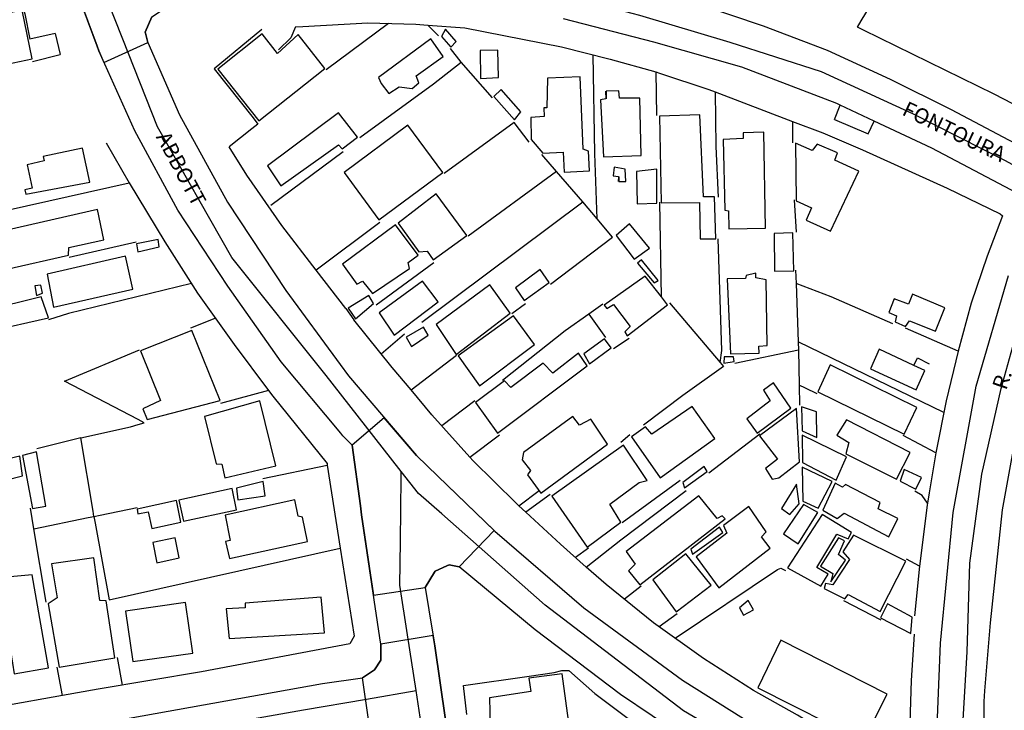
# Model space of a CAD drawing. Units: millimetres. Extents: x 183114 to 185533, y 1677027 to 1679829.
# Drawn here: x 184242 to 184403, y 1678998 to 1679111 of the extents above; entities that cross this region are included whole.
import ezdxf
from ezdxf.enums import TextEntityAlignment as Align

# ---------------------------------------------------------------- set-up
doc = ezdxf.new("R2010")
doc.units = ezdxf.units.MM
doc.header["$LTSCALE"] = 3
doc.header["$MEASUREMENT"] = 0
doc.layers.add('V-CRUZAMENTO', color=1, linetype='Continuous', plot=False)
doc.layers.add('V-EIXO_DE_LOGRADOURO', color=3, linetype='Continuous', plot=False)
for name, color, linetype in [('V-EDIFICACAO', 50, 'Continuous'), ('V-LOTE', 1, 'Continuous'), ('V-NOME_DOS_LOGRADOUROS', 7, 'Continuous'), ('V-QUADRA', 1, 'Continuous'), ('V-TESTADA', 63, 'Continuous')]:
    doc.layers.add(name, color=color, linetype=linetype)
doc.styles.get("Standard").update_dxf_attribs({"font": 'ARIAL.TTF'})

msp = doc.modelspace()

# ---------------------------------------------------------------- linework, layer by layer
at = {"layer": 'V-CRUZAMENTO', "linetype": 'Continuous'}
for points in [[(184265.7, 1679112.69), (184264.433, 1679120.256), (184263.68, 1679120.13), (184261.38, 1679119.75), (184259.19, 1679119.84), (184257.35, 1679121.5), (184249.905, 1679118.756), (184254.46, 1679106.4), (184254.72, 1679105.68), (184255.589, 1679103.762), (184262.8, 1679107.03), (184262.41, 1679108.56), (184262.36, 1679108.74), (184263.46, 1679111.24)], [(184319.567, 1679027), (184310.33, 1679035.92), (184306.83, 1679039.3), (184301.544, 1679045.501), (184296.3, 1679041.03), (184297.63, 1679031.09), (184297.83, 1679029.57), (184299.792, 1679016.402), (184308.24, 1679017.66), (184309.79, 1679020.19), (184309.9, 1679020.37), (184311.81, 1679021.25), (184312.18, 1679021.42), (184313.84, 1679021.07)], [(184309.82, 1679008.12), (184309.536, 1679009.826), (184300.98, 1679008.4), (184300.98, 1679005.77), (184299.93, 1679004.2), (184298.12, 1679002.98), (184297.908, 1679002.848), (184298.96, 1678995.65), (184299.12, 1678995.6), (184300.703, 1678995.045), (184301.55, 1678994.36), (184302.02, 1678993.99), (184302.9, 1678991.89), (184312.009, 1678993.228), (184311.6, 1678996.01)]]:
    msp.add_lwpolyline(points, close=True, dxfattribs=at)
at = {"layer": 'V-EDIFICACAO'}
for points in [[(184232.42, 1679110.26), (184231.91, 1679111.21), (184230.56, 1679110.88), (184230.67, 1679109.86), (184229.47, 1679109.64), (184230.34, 1679105.05), (184237.92, 1679106.58), (184238.61, 1679103.26), (184243.82, 1679104.36), (184242.15, 1679112.34), (184232.42, 1679110.26)], [(184274.24, 1679102.64), (184280.98, 1679094.16), (184291.8, 1679102.75), (184287.4, 1679108.33), (184284.04, 1679105.23), (184281.53, 1679108.44), (184274.24, 1679102.64)], [(184300.59, 1679101.26), (184301.02, 1679100.31), (184302.3, 1679098.64), (184303.97, 1679099.73), (184306.12, 1679099.47), (184307.22, 1679100.39), (184306.78, 1679101.55), (184311.19, 1679104.72), (184309.18, 1679107.64), (184300.59, 1679101.26)], [(184311.55, 1679109.2), (184310.9, 1679108), (184312.46, 1679106.25), (184313.3, 1679107.16), (184311.55, 1679109.2)], [(184317.27, 1679105.71), (184317.34, 1679101.11), (184320.26, 1679101.26), (184320.15, 1679105.78), (184317.27, 1679105.71)], [(184328.28, 1679101.19), (184328.2, 1679096.31), (184327.69, 1679096.31), (184327.73, 1679094.88), (184325.58, 1679094.74), (184325.62, 1679091.1), (184327.55, 1679088.87), (184330.86, 1679089.05), (184331.04, 1679085.74), (184335.2, 1679085.96), (184335.02, 1679089.2), (184334.14, 1679089.53), (184333.63, 1679101.41), (184328.28, 1679101.19)], [(184320.7, 1679099.29), (184319.49, 1679098.16), (184322.88, 1679094.37), (184323.9, 1679095.65), (184320.7, 1679099.29)], [(184340.12, 1679097.91), (184340.01, 1679099.11), (184337.93, 1679099.07), (184337.93, 1679097.76), (184337.86, 1679099.04), (184337.86, 1679097.76), (184336.98, 1679097.65), (184337.46, 1679088.29), (184343.65, 1679088.51), (184343.43, 1679097.91), (184340.12, 1679097.91)], [(184294.06, 1679095.5), (184282.37, 1679086.8), (184284.59, 1679083.52), (184294.03, 1679090.22), (184294.65, 1679089.6), (184297.16, 1679091.53), (184294.06, 1679095.5)], [(184346.64, 1679094.96), (184346.93, 1679080.75), (184353.23, 1679080.82), (184353.34, 1679074.81), (184355.89, 1679074.81), (184355.67, 1679081.73), (184353.85, 1679081.73), (184353.27, 1679095.18), (184346.64, 1679094.96)], [(184294.97, 1679085.7), (184300.66, 1679077.94), (184311.15, 1679085.7), (184305.39, 1679093.46), (184294.97, 1679085.7)], [(184357.09, 1679091.13), (184357.35, 1679079.55), (184357.97, 1679079.44), (184358.04, 1679076.45), (184364.02, 1679076.59), (184363.76, 1679092.33), (184360.37, 1679092.22), (184360.37, 1679091.31), (184357.09, 1679091.13)], [(184372.51, 1679090.37), (184371.67, 1679089.31), (184368.94, 1679090.51), (184369.08, 1679081.04), (184371.59, 1679079.91), (184370.68, 1679077.91), (184374.69, 1679076.12), (184379.36, 1679085.92), (184375.38, 1679087.74), (184375.82, 1679088.91), (184372.51, 1679090.37)], [(184245.64, 1679088.36), (184245.79, 1679087.63), (184242.98, 1679086.98), (184243.82, 1679083.15), (184242.62, 1679082.86), (184242.76, 1679082.17), (184253.26, 1679084.14), (184252.06, 1679089.71), (184245.64, 1679088.36)], [(184339.24, 1679086.61), (184339.06, 1679085.16), (184339.93, 1679085.05), (184339.93, 1679084.21), (184339.97, 1679085.01), (184340.01, 1679084.21), (184341.14, 1679084.25), (184341.03, 1679086.25), (184339.24, 1679086.61)], [(184342.89, 1679085.89), (184342.99, 1679080.6), (184346.24, 1679080.71), (184346.2, 1679086.25), (184342.89, 1679085.89)], [(184310.06, 1679082.24), (184303.79, 1679077.43), (184307.22, 1679072.73), (184308.56, 1679072.84), (184309.58, 1679071.38), (184315.09, 1679075.39), (184310.06, 1679082.24)], [(184239.96, 1679076.3), (184240.18, 1679075.14), (184238.58, 1679074.77), (184239.67, 1679069.89), (184249.76, 1679072.15), (184249.83, 1679073.39), (184255.59, 1679074.7), (184254.53, 1679079.65), (184239.96, 1679076.3)], [(184294.68, 1679070.69), (184297.05, 1679067.41), (184297.96, 1679067.89), (184299.6, 1679065.88), (184305.69, 1679070), (184305.43, 1679070.98), (184307.07, 1679072.15), (184303.39, 1679077.14), (184294.68, 1679070.69)], [(184341.72, 1679077.32), (184339.53, 1679075.39), (184342.52, 1679071.53), (184345.03, 1679073.28), (184341.72, 1679077.32)], [(184365.44, 1679075.72), (184365.51, 1679069.53), (184368.68, 1679069.6), (184368.5, 1679075.83), (184365.44, 1679075.72)], [(184260.91, 1679074.04), (184261.13, 1679072.73), (184264.66, 1679073.53), (184264.48, 1679074.74), (184260.91, 1679074.04)], [(184246.26, 1679069.05), (184247.32, 1679063.62), (184260.33, 1679066.61), (184259.09, 1679071.97), (184246.26, 1679069.05)], [(184343.7, 1679071.37), (184343.03, 1679070.84), (184345.8, 1679067.63), (184346.44, 1679068.02), (184343.7, 1679071.37)], [(184323.03, 1679066.83), (184324.45, 1679064.72), (184328.57, 1679067.67), (184327.11, 1679069.82), (184323.03, 1679066.83)], [(184360.88, 1679068.8), (184360.74, 1679068.32), (184357.75, 1679068.29), (184358.3, 1679056.01), (184363, 1679056.12), (184362.96, 1679057.25), (184364.31, 1679057.36), (184364.16, 1679068.14), (184362.45, 1679068.43), (184362.45, 1679069.2), (184360.88, 1679068.8)], [(184307.8, 1679067.92), (184300.69, 1679062.68), (184303.17, 1679059.07), (184310.39, 1679064.5), (184307.8, 1679067.92)], [(184310.02, 1679060.82), (184313.3, 1679055.9), (184322.15, 1679062.64), (184318.84, 1679067.3), (184310.02, 1679060.82)], [(184346.96, 1679065.34), (184344.31, 1679068.72), (184337.6, 1679063.95), (184338.04, 1679063.41), (184339.13, 1679064.06), (184341.86, 1679060.45), (184340.95, 1679059.58), (184341.35, 1679058.92), (184347.99, 1679064.02)], [(184245.24, 1679067.23), (184244.26, 1679067.12), (184244.51, 1679065.56), (184245.53, 1679065.92), (184245.24, 1679067.23)], [(184388.14, 1679065.77), (184387.48, 1679064.13), (184385.11, 1679065.01), (184384.27, 1679062.75), (184385.51, 1679062.24), (184385.29, 1679061.22), (184386.97, 1679060.45), (184387.63, 1679061.4), (184391.89, 1679059.69), (184393.42, 1679063.55), (184388.14, 1679065.77)], [(184236.21, 1679063.08), (184236.79, 1679059.69), (184246.48, 1679061.91), (184245.28, 1679065.34), (184236.21, 1679063.08)], [(184295.63, 1679063.48), (184296.83, 1679061.73), (184299.78, 1679064.21), (184299.02, 1679065.56), (184295.63, 1679063.48)], [(184313.67, 1679055.65), (184317.16, 1679050.73), (184326.16, 1679057.54), (184322.74, 1679062.2), (184313.67, 1679055.65)], [(184261.56, 1679056.45), (184264.88, 1679048.36), (184261.97, 1679046.97), (184262.66, 1679045.22), (184274.64, 1679048.36), (184269.98, 1679059.8), (184261.56, 1679056.45)], [(184305.1, 1679058.71), (184305.98, 1679057.18), (184308.71, 1679059.07), (184307.95, 1679060.34), (184305.1, 1679058.71)], [(184337.64, 1679058.45), (184334.25, 1679056.01), (184335.2, 1679054.37), (184338.73, 1679056.96), (184337.64, 1679058.45)], [(184322.3, 1679050.47), (184321.24, 1679051.56), (184316.51, 1679047.99), (184320.08, 1679043), (184334.8, 1679054.04), (184333.38, 1679056.08), (184329.19, 1679052.84), (184327.58, 1679054.48), (184322.3, 1679050.47)], [(184388.37, 1679054.08), (184382.67, 1679056.74), (184381.25, 1679053.5), (184388.72, 1679050.07), (184390.18, 1679053.24)], [(184357.25, 1679055.48), (184357.21, 1679054.47), (184358.89, 1679054.74), (184358.77, 1679055.52), (184357.25, 1679055.48)], [(184374.66, 1679054.19), (184372.61, 1679049.74), (184386.75, 1679042.82), (184388.86, 1679047.19), (184374.66, 1679054.19)], [(184365.36, 1679051.24), (184363.73, 1679050.03), (184364.82, 1679048.29), (184360.96, 1679045.33), (184362.67, 1679042.97), (184368.17, 1679047.08), (184365.36, 1679051.24)], [(184272.06, 1679045.74), (184273.99, 1679037.94), (184274.9, 1679037.9), (184275.41, 1679035.64), (184283.75, 1679037.61), (184281.13, 1679048.29), (184272.06, 1679045.74)], [(184345.4, 1679042.82), (184344.34, 1679044.02), (184342.08, 1679042.38), (184346.75, 1679035.68), (184355.75, 1679042.13), (184351.99, 1679047.37), (184345.4, 1679042.82)], [(184363.07, 1679042.57), (184365.98, 1679038.74), (184364.02, 1679037.17), (184365.15, 1679035.42), (184366.24, 1679035.64), (184369.59, 1679038.3), (184369.12, 1679047.05), (184363.07, 1679042.57)], [(184369.92, 1679047.3), (184370.03, 1679043.37), (184372.43, 1679042.27), (184372.4, 1679046.5), (184369.92, 1679047.3)], [(184324.38, 1679039.8), (184324.16, 1679038.63), (184325.51, 1679036.85), (184325.03, 1679036.15), (184327.22, 1679033.17), (184338.11, 1679041.18), (184335.42, 1679045.3), (184333.52, 1679044.31), (184332.43, 1679045.7), (184324.38, 1679039.8)], [(184377.31, 1679045.19), (184375.75, 1679042.67), (184377.72, 1679041.44), (184377.21, 1679039.61), (184385.51, 1679035.46), (184387.73, 1679039.8), (184377.31, 1679045.19)], [(184370.03, 1679042.67), (184370.1, 1679038.16), (184375.64, 1679035.28), (184377.31, 1679039.1), (184370.03, 1679042.67)], [(184244.51, 1679039.91), (184242.22, 1679039.32), (184243.86, 1679030.65), (184246.04, 1679031.02), (184244.51, 1679039.91)], [(184329, 1679032.66), (184334.8, 1679024.31), (184340.3, 1679028.39), (184338.51, 1679031.34), (184343.32, 1679034.88), (184344.63, 1679035.21), (184340.74, 1679041), (184329, 1679032.66)], [(184232.85, 1679037.14), (184233.4, 1679033.75), (184242.25, 1679035.97), (184241.78, 1679039.21), (184232.85, 1679037.14)], [(184350.5, 1679034.91), (184350.75, 1679034), (184354.47, 1679036.7), (184354, 1679037.5), (184350.5, 1679034.91)], [(184370.03, 1679037.43), (184370.14, 1679031.82), (184372.69, 1679030.69), (184374.98, 1679035.06), (184370.03, 1679037.43)], [(184386.79, 1679037.03), (184386.13, 1679035.1), (184388.68, 1679033.78), (184389.59, 1679035.72), (184386.79, 1679037.03)], [(184277.3, 1679033.97), (184277.52, 1679032.04), (184282, 1679032.69), (184281.68, 1679035.06), (184277.3, 1679033.97)], [(184267.87, 1679032), (184268.63, 1679028.54), (184277.3, 1679030.43), (184276.61, 1679033.93), (184267.87, 1679032)], [(184366.64, 1679030.65), (184368.02, 1679029.63), (184369.55, 1679031.38), (184369.12, 1679034.62), (184366.64, 1679030.65)], [(184377.17, 1679034.59), (184376.66, 1679034.15), (184375.46, 1679034.77), (184373.42, 1679030.36), (184375.78, 1679029.01), (184376.91, 1679029.85), (184384.24, 1679025.99), (184385.73, 1679028.98), (184382.49, 1679030.58), (184382.82, 1679031.64), (184377.17, 1679034.59)], [(184261.02, 1679030.54), (184261.13, 1679029.78), (184262.84, 1679030.1), (184263.42, 1679027.34), (184268.16, 1679028.39), (184267.47, 1679031.93), (184261.02, 1679030.54)], [(184275.48, 1679029.56), (184276.25, 1679025.37), (184275.52, 1679025.22), (184276.14, 1679022.42), (184288.93, 1679025.22), (184288.13, 1679029.23), (184287.4, 1679029.38), (184286.85, 1679032.04), (184275.48, 1679029.56)], [(184341.21, 1679023.58), (184342.67, 1679021.51), (184341.57, 1679020.41), (184343.43, 1679018.12), (184357.42, 1679028.94), (184356.91, 1679029.41), (184356.11, 1679028.98), (184353.12, 1679032.73), (184341.21, 1679023.58)], [(184357.13, 1679027.85), (184357.71, 1679026.57), (184352.65, 1679022.71), (184356.37, 1679017.64), (184364.82, 1679024.13), (184363.4, 1679025.99), (184364.16, 1679026.83), (184361.28, 1679030.98), (184357.13, 1679027.85)], [(184366.97, 1679026.46), (184369.41, 1679024.82), (184372.61, 1679030), (184370.25, 1679031.27), (184366.97, 1679026.46)], [(184373.31, 1679029.67), (184367.62, 1679020.92), (184373.13, 1679017.9), (184374.33, 1679019.87), (184372.43, 1679020.96), (184375.75, 1679026.43), (184377.61, 1679025.66), (184378.12, 1679026.72), (184373.31, 1679029.67)], [(184351.81, 1679023.95), (184352.07, 1679023.15), (184357.06, 1679026.68), (184356.51, 1679027.55), (184351.81, 1679023.95)], [(184263.57, 1679025.08), (184264.26, 1679021.73), (184267.94, 1679022.56), (184267.28, 1679025.81), (184263.57, 1679025.08)], [(184373.05, 1679021.18), (184375.09, 1679019.98), (184374.73, 1679018.63), (184377.13, 1679022.16), (184376, 1679023.11), (184376.99, 1679025.33), (184376, 1679025.81), (184373.05, 1679021.18)], [(184378.44, 1679026.24), (184376.7, 1679023.55), (184377.79, 1679022.27), (184375.06, 1679018.12), (184373.89, 1679018.34), (184373.67, 1679017.54), (184377.02, 1679015.82), (184377.57, 1679016.55), (184382.82, 1679013.75), (184387.04, 1679022.02), (184378.44, 1679026.24)], [(184246.99, 1679021.54), (184247.94, 1679015.97), (184246.44, 1679015.02), (184248.23, 1679004.64), (184257.37, 1679006.13), (184255.95, 1679015.49), (184254.9, 1679015.57), (184253.95, 1679022.53), (184246.99, 1679021.54)], [(184350.97, 1679023.22), (184345.54, 1679018.96), (184349.37, 1679013.71), (184355.13, 1679018.05), (184350.97, 1679023.22)], [(184238.36, 1679019.25), (184240.87, 1679003.54), (184246.48, 1679004.49), (184243.82, 1679019.76), (184238.36, 1679019.25)], [(184278.76, 1679015.09), (184278.76, 1679014.33), (184275.63, 1679014.18), (184276.1, 1679009.3), (184291.73, 1679010.25), (184291.19, 1679016.11), (184278.76, 1679015.09)], [(184259.12, 1679013.78), (184260.33, 1679005.55), (184270.16, 1679006.93), (184268.96, 1679015.2), (184259.12, 1679013.78)], [(184359.75, 1679014.37), (184360.45, 1679013.13), (184362.09, 1679014), (184361.21, 1679015.57), (184359.75, 1679014.37)], [(184384.06, 1679015.02), (184382.89, 1679012.73), (184387.88, 1679010.14), (184388.06, 1679012.84), (184384.06, 1679015.02)], [(184366.57, 1679009.05), (184362.78, 1679001.21), (184380.08, 1678992.47), (184383.98, 1679000.19), (184366.57, 1679009.05)], [(184325.25, 1679002.82), (184325.54, 1679000.63), (184318.77, 1678999.61), (184318.95, 1678992.69), (184331.92, 1678994.69), (184330.72, 1679003.54), (184325.25, 1679002.82)]]:
    msp.add_lwpolyline(points, close=True, dxfattribs=at)
at = {"layer": 'V-EIXO_DE_LOGRADOURO'}
for points in [[(184265.13, 1679116.33), (184275.67, 1679118.41), (184278.79, 1679118.68), (184291.65, 1679119.04), (184303.5, 1679118.66), (184316.28, 1679117.26), (184329.53, 1679115.16), (184343.4, 1679111.5), (184358.21, 1679107.07), (184373.17, 1679102.25), (184388.13, 1679095.4), (184403.33, 1679087.69), (184407.69, 1679085.3)], [(184258.69, 1679107.55), (184255.95, 1679114.51)], [(184294.34, 1679049.45), (184292, 1679052.44), (184276.53, 1679071.8), (184264.34, 1679093.19), (184258.69, 1679107.55)], [(184395.63, 1678982.09), (184397.07, 1679007.14), (184397.54, 1679021.66), (184399.49, 1679036.26), (184402.69, 1679050.31), (184406.52, 1679064.05), (184410.41, 1679075.68)], [(184304.3, 1679036.72), (184294.34, 1679049.45)], [(184304.18, 1679025.21), (184304.29, 1679035.72), (184304.3, 1679036.72)], [(184310.96, 1679029.73), (184307.15, 1679033.08), (184304.3, 1679036.72)], [(184389.02, 1678976.42), (184375.11, 1678983.11), (184350.58, 1678997.48), (184327.93, 1679014.81), (184310.96, 1679029.73)], [(184029.51, 1679024.22), (184046.29, 1678978.34), (184054.24, 1678955.89), (184080.32, 1678960.72), (184114.93, 1678967.58), (184151.5, 1678973.51), (184183.67, 1678979.11), (184218.43, 1678985.81), (184254.23, 1678991.59), (184288.27, 1678997.65), (184298.6, 1678999.4)], [(184305.36, 1679009.91), (184304.11, 1679018.09), (184304.18, 1679025.21)], [(184306.76, 1679000.78), (184305.36, 1679009.91)], [(184298.6, 1678999.4), (184306.76, 1679000.78)], [(184307.59, 1678995.35), (184306.76, 1679000.78)]]:
    msp.add_lwpolyline(points, dxfattribs=at)
at = {"layer": 'V-LOTE'}
for points in [[(184379.09, 1679109.55), (184379.71, 1679110.55), (184388.95, 1679125.79)], [(184420.01, 1679115.52), (184416.78, 1679109.17), (184409.02, 1679094.65), (184401.54, 1679098.54), (184380.1, 1679109.05), (184379.09, 1679109.55)], [(184286.99, 1679109.61), (184288.2, 1679109.67), (184298.85, 1679110.24), (184306.73, 1679110.04)], [(184302.22, 1679110.15), (184292.01, 1679102.54)], [(184306.73, 1679110.04), (184308.7, 1679109.89)], [(184308.7, 1679109.89), (184314.73, 1679109.42)], [(184310.44, 1679108.09), (184308.7, 1679109.89)], [(184314.73, 1679109.42), (184330.57, 1679106.3), (184338.57, 1679104.31)], [(184247.58, 1679108.5), (184243.42, 1679107.55)], [(184247.58, 1679108.5), (184248.4, 1679105.07)], [(184314.16, 1679103.79), (184312.39, 1679106.03)], [(184243.89, 1679103.9), (184248.4, 1679105.07)], [(184336.44, 1679078.14), (184336.05, 1679088.81), (184335.78, 1679105)], [(184297.55, 1679091.44), (184309.63, 1679100.24), (184314.16, 1679103.79)], [(184319.29, 1679097.97), (184314.16, 1679103.79)], [(184338.57, 1679104.31), (184346.03, 1679102.19)], [(184346.03, 1679102.19), (184346.65, 1679102.01)], [(184346.03, 1679102.19), (184346.19, 1679095.04)], [(184346.65, 1679102.01), (184354.73, 1679099.32)], [(184354.73, 1679099.32), (184355.79, 1679098.92)], [(184355.79, 1679098.92), (184368.44, 1679094.09)], [(184355.79, 1679098.92), (184355.87, 1679089.96), (184356.26, 1679081.67)], [(184375.36, 1679094.41), (184376.27, 1679096.75)], [(184280.82, 1679093.65), (184279.82, 1679092.86), (184276.1, 1679089.92)], [(184325.29, 1679090.68), (184322.81, 1679093.93), (184311.38, 1679085.54)], [(184368.44, 1679094.09), (184373.41, 1679092.19)], [(184368.44, 1679094.09), (184368.44, 1679090.56)], [(184375.36, 1679094.41), (184380.85, 1679092.07)], [(184380.85, 1679092.07), (184381.86, 1679094.13)], [(184373.41, 1679092.19), (184379.91, 1679089.42)], [(184255.96, 1679090.59), (184259.72, 1679084.04)], [(184284.76, 1679077.01), (184278.99, 1679085.28), (184276.1, 1679089.92)], [(184282.93, 1679080.34), (184294.78, 1679089.14)], [(184329.75, 1679085.89), (184327.36, 1679088.66)], [(184379.91, 1679089.42), (184393.79, 1679083.12), (184402.48, 1679078.95), (184402.91, 1679078.6), (184400.38, 1679071.98), (184397.73, 1679064.31), (184395.63, 1679056.44)], [(184329.75, 1679085.89), (184315.28, 1679075.28)], [(184334.08, 1679080.88), (184329.75, 1679085.89)], [(184229.65, 1679077.3), (184259.72, 1679084.04)], [(184259.72, 1679084.04), (184265.54, 1679074.35), (184270.92, 1679065.94), (184276.92, 1679057.49)], [(184307.72, 1679061.19), (184334.08, 1679080.88)], [(184336.44, 1679078.14), (184334.08, 1679080.88)], [(184346.96, 1679065.34), (184346.72, 1679080.86)], [(184368.75, 1679081.21), (184369.06, 1679075.91)], [(184290.39, 1679069.69), (184284.76, 1679077.01)], [(184300.82, 1679077.53), (184290.39, 1679069.69)], [(184328.8, 1679067.43), (184338.97, 1679075.11), (184336.44, 1679078.14)], [(184260.85, 1679074.31), (184249.86, 1679071.77)], [(184356.63, 1679054.54), (184356.88, 1679056.54), (184356.29, 1679074.85)], [(184300.2, 1679064.01), (184309.67, 1679070.98)], [(184295.21, 1679063.43), (184290.39, 1679069.69)], [(184368.98, 1679069.68), (184369.06, 1679067.53)], [(184269.92, 1679067.5), (184249.75, 1679062.6), (184246.5, 1679061.58)], [(184384.91, 1679060.91), (184374.82, 1679065.31), (184369.06, 1679067.53)], [(184369.06, 1679067.53), (184369.4, 1679057.95)], [(184322.45, 1679062.61), (184324.67, 1679064.24)], [(184337.39, 1679064.13), (184335.06, 1679062.48)], [(184348.27, 1679064.35), (184356.63, 1679054.54)], [(184335.06, 1679062.48), (184331.19, 1679059.73), (184320.9, 1679051.59)], [(184335.06, 1679062.48), (184337.79, 1679058.67)], [(184269.83, 1679060.23), (184273.84, 1679061.82)], [(184302.82, 1679053.76), (184296.54, 1679061.56)], [(184301.03, 1679055.99), (184304.84, 1679059.24)], [(184395.63, 1679056.43), (184386.98, 1679060.21)], [(184339.12, 1679056.87), (184341.69, 1679058.58)], [(184393.28, 1679046.35), (184369.4, 1679057.95)], [(184369.4, 1679057.95), (184369.45, 1679056.57)], [(184251.82, 1679042.21), (184259.94, 1679044.01), (184261.2, 1679044.39), (184262.2, 1679044.7), (184261.2, 1679045.22), (184249.09, 1679051.52), (184261.4, 1679056.66)], [(184276.92, 1679057.49), (184282.55, 1679050)], [(184369.45, 1679056.57), (184359, 1679054.4)], [(184369.45, 1679056.57), (184369.55, 1679050.87)], [(184395.63, 1679056.43), (184393.68, 1679048.3)], [(184395.63, 1679056.44), (184395.63, 1679056.43)], [(184305.92, 1679050.07), (184313.4, 1679055.75)], [(184356.63, 1679054.54), (184357.16, 1679053.92), (184350.46, 1679049.18), (184344.03, 1679044.31)], [(184388.37, 1679054.08), (184388.98, 1679055.31), (184390.89, 1679054.34)], [(184305.92, 1679050.07), (184302.82, 1679053.76)], [(184282.55, 1679050), (184274.69, 1679047.86)], [(184282.55, 1679050), (184283.27, 1679049.04)], [(184309.34, 1679046), (184305.92, 1679050.07)], [(184372.5, 1679049.42), (184370.57, 1679050.37), (184369.55, 1679050.87)], [(184369.55, 1679050.87), (184369.61, 1679047.56)], [(184283.27, 1679049.04), (184292.15, 1679038.02)], [(184316.38, 1679048.28), (184310.98, 1679044.17)], [(184393.68, 1679048.3), (184392, 1679040.05)], [(184315.57, 1679039.04), (184309.34, 1679046)], [(184251.82, 1679042.21), (184244.56, 1679040.41)], [(184253.95, 1679029.33), (184253.8, 1679030.22), (184251.82, 1679042.21)], [(184315.57, 1679039.04), (184320.41, 1679042.69)], [(184341.8, 1679042.71), (184340.32, 1679041.43)], [(184354.77, 1679036.5), (184363.08, 1679042.88)], [(184391.96, 1679039.78), (184386.58, 1679042.62)], [(184392, 1679040.05), (184391.96, 1679039.78)], [(184316.05, 1679038.51), (184315.57, 1679039.04)], [(184323.15, 1679031.49), (184316.05, 1679038.51)], [(184391.96, 1679039.78), (184390.88, 1679033.18), (184390.6, 1679031.48)], [(184281.65, 1679035.54), (184292.2, 1679037.73)], [(184292.15, 1679038.02), (184292.2, 1679037.73)], [(184292.2, 1679037.73), (184294.33, 1679024.12)], [(184350.06, 1679035.23), (184340.56, 1679028.3)], [(184323.61, 1679031.06), (184326.92, 1679033.57)], [(184334.66, 1679021.04), (184340.31, 1679025.52), (184351.03, 1679033.58)], [(184390.6, 1679031.48), (184389.71, 1679032.76), (184388.53, 1679033.45)], [(184328.73, 1679032.92), (184324.74, 1679030.02)], [(184244.1, 1679027.29), (184243.54, 1679030.7)], [(184253.95, 1679029.33), (184254.97, 1679029.54), (184261.04, 1679030.81)], [(184323.61, 1679031.06), (184323.15, 1679031.49)], [(184324.74, 1679030.02), (184323.61, 1679031.06)], [(184390.6, 1679031.48), (184390.56, 1679031.18), (184389.27, 1679021.16)], [(184244.1, 1679027.29), (184252.97, 1679029.13), (184253.95, 1679029.33)], [(184253.95, 1679029.33), (184254.15, 1679028.22), (184256.46, 1679015.68), (184294.33, 1679024.12)], [(184330.41, 1679024.78), (184324.74, 1679030.02)], [(184246.09, 1679015.26), (184244.1, 1679027.29)], [(184294.33, 1679024.12), (184296.59, 1679009.7)], [(184334.66, 1679021.04), (184330.41, 1679024.78)], [(184335.03, 1679024.13), (184332.9, 1679022.59)], [(184389.27, 1679021.16), (184387.14, 1679022.34)], [(184337.9, 1679018.19), (184334.66, 1679021.04)], [(184349.21, 1679009.39), (184366, 1679020.65), (184366.55, 1679020.84), (184367.32, 1679020.47)], [(184389.27, 1679021.16), (184388.46, 1679013.06)], [(184362.09, 1679000.8), (184353.89, 1679006.02), (184345.7, 1679011.91), (184337.9, 1679018.19)], [(184343.67, 1679017.9), (184340.92, 1679015.76)], [(184382.98, 1679012.32), (184376.87, 1679015.48)], [(184346.58, 1679011.28), (184349.58, 1679013.42)], [(184296.59, 1679009.7), (184295.89, 1679008.45), (184271.57, 1679003.85), (184254.65, 1679001.01)], [(184388.38, 1679010.02), (184387.91, 1679002.43), (184387.52, 1678990.24), (184386.94, 1678989.11), (184385.45, 1678988.33), (184383.78, 1678988.37), (184376.14, 1678992.57), (184369.28, 1678996.74), (184362.09, 1679000.8)], [(184258.61, 1679001.68), (184257.83, 1679006.23)], [(184248.77, 1678999.96), (184247.89, 1679004.6)], [(184315.08, 1678996.88), (184314.55, 1679001.63), (184325.29, 1679003.14)], [(184330.66, 1679004.07), (184331.77, 1679004.07), (184336.07, 1679000.3)], [(184248.77, 1678999.96), (184239, 1678998.22)], [(184254.65, 1679001.01), (184248.77, 1678999.96)], [(184336.07, 1679000.3), (184343.48, 1678994.73)]]:
    msp.add_lwpolyline(points, dxfattribs=at)
at = {"layer": 'V-QUADRA'}
for points in [[(184235.28, 1678992.2), (184248.15, 1678994.21), (184291.39, 1679001.92), (184297.96, 1679002.88), (184298.12, 1679002.98), (184299.93, 1679004.2), (184300.98, 1679005.77), (184300.98, 1679008.4), (184300.83, 1679009.43), (184297.83, 1679029.57), (184297.63, 1679031.09), (184296.3, 1679041.03), (184294.73, 1679042.57), (184294.39, 1679042.97), (184284.66, 1679054.65), (184275.9, 1679067.08), (184267.67, 1679079.51), (184260.67, 1679092.55), (184254.72, 1679105.68), (184254.46, 1679106.4), (184249.17, 1679120.75)], [(184352.96, 1679113.36), (184363.64, 1679109.77), (184374.15, 1679105.74), (184384.48, 1679101.01), (184394.46, 1679096.02), (184406.76, 1679089.54), (184408.94, 1679089.02), (184409.17, 1679088.97), (184411.36, 1679089.28), (184413.46, 1679090.76), (184413.91, 1679091.75), (184417.66, 1679099.95), (184424.4, 1679112.46)], [(184263.46, 1679111.24), (184262.36, 1679108.74), (184262.41, 1679108.56), (184262.8, 1679107.03), (184267.99, 1679095.17), (184275.81, 1679080.85), (184275.81, 1679080.85), (184285.39, 1679066.36), (184294.3, 1679054.25), (184295.67, 1679052.39), (184306.83, 1679039.3), (184310.33, 1679035.92), (184319.66, 1679026.91), (184334.25, 1679014.35), (184350.42, 1679002.49), (184368.09, 1678991.42)], [(184405.27, 1679082.33), (184391.29, 1679089.71), (184381.86, 1679094.13), (184376.27, 1679096.75), (184375.73, 1679097), (184360.17, 1679102.97), (184345.75, 1679107.1), (184330.9, 1679110.88)], [(184391.82, 1678985.44), (184392.7, 1679008.54), (184394.81, 1679029.97), (184398.59, 1679050.7), (184403.86, 1679068.8)], [(184406.33, 1679049.62), (184402.81, 1679030.43), (184402.81, 1679030.43), (184400.87, 1679011.9), (184399.95, 1679000.76), (184399.83, 1678999), (184399.83, 1678982.53), (184400.08, 1678980.04), (184400.36, 1678977.25), (184402.74, 1678974.61), (184404.13, 1678974.22)], [(184404.88, 1678865.78), (184399.54, 1678910.63), (184394.64, 1678953.33), (184393.51, 1678964.85), (184393.24, 1678967.59), (184391.67, 1678970.48), (184389.62, 1678971.52), (184372.58, 1678980.2), (184355.86, 1678989.65), (184340.28, 1679000.15), (184326.27, 1679010.74), (184313.84, 1679021.07), (184312.18, 1679021.42), (184311.81, 1679021.25), (184309.9, 1679020.37), (184309.79, 1679020.19), (184308.24, 1679017.66), (184309.45, 1679010.34), (184309.82, 1679008.12), (184311.6, 1678996.01), (184323.73, 1678913.45), (184328.17, 1678882.11)]]:
    msp.add_lwpolyline(points, dxfattribs=at)
at = {"layer": 'V-TESTADA'}
for points in [[(184420.01, 1679115.52), (184416.78, 1679109.17), (184409.02, 1679094.65), (184401.54, 1679098.54), (184380.1, 1679109.05), (184379.09, 1679109.55)], [(184242, 1679113.71), (184242.61, 1679111.71), (184243.42, 1679107.55)], [(184286.99, 1679109.61), (184286.2, 1679107.79), (184284.19, 1679105.84)], [(184286.99, 1679109.61), (184288.2, 1679109.67), (184298.85, 1679110.24), (184306.73, 1679110.04)], [(184306.73, 1679110.04), (184308.7, 1679109.89)], [(184308.7, 1679109.89), (184314.73, 1679109.42)], [(184314.73, 1679109.42), (184330.57, 1679106.3), (184338.57, 1679104.31)], [(184247.58, 1679108.5), (184248.4, 1679105.07)], [(184281.46, 1679109.16), (184273.65, 1679102.68), (184280.03, 1679094.65), (184280.82, 1679093.65)], [(184338.57, 1679104.31), (184346.03, 1679102.19)], [(184346.03, 1679102.19), (184346.65, 1679102.01)], [(184346.65, 1679102.01), (184354.73, 1679099.32)], [(184354.73, 1679099.32), (184355.79, 1679098.92)], [(184355.79, 1679098.92), (184368.44, 1679094.09)], [(184368.44, 1679094.09), (184373.41, 1679092.19)], [(184375.36, 1679094.41), (184380.85, 1679092.07)], [(184255.96, 1679090.59), (184259.72, 1679084.04)], [(184284.76, 1679077.01), (184278.99, 1679085.28), (184276.1, 1679089.92)], [(184379.91, 1679089.42), (184393.79, 1679083.12), (184402.48, 1679078.95), (184402.91, 1679078.6), (184400.38, 1679071.98), (184397.73, 1679064.31), (184395.63, 1679056.44)], [(184259.72, 1679084.04), (184265.54, 1679074.35), (184270.92, 1679065.94), (184276.92, 1679057.49)], [(184290.39, 1679069.69), (184284.76, 1679077.01)], [(184295.21, 1679063.43), (184290.39, 1679069.69)], [(184295.21, 1679063.43), (184296.54, 1679061.56)], [(184302.82, 1679053.76), (184296.54, 1679061.56)], [(184276.92, 1679057.49), (184282.55, 1679050)], [(184395.63, 1679056.43), (184393.68, 1679048.3)], [(184395.63, 1679056.44), (184395.63, 1679056.43)], [(184305.92, 1679050.07), (184302.82, 1679053.76)], [(184282.55, 1679050), (184283.27, 1679049.04)], [(184309.34, 1679046), (184305.92, 1679050.07)], [(184283.27, 1679049.04), (184292.15, 1679038.02)], [(184393.68, 1679048.3), (184392, 1679040.05)], [(184315.57, 1679039.04), (184309.34, 1679046)], [(184392, 1679040.05), (184391.96, 1679039.78)], [(184316.05, 1679038.51), (184315.57, 1679039.04)], [(184323.15, 1679031.49), (184316.05, 1679038.51)], [(184391.96, 1679039.78), (184390.88, 1679033.18), (184390.6, 1679031.48)], [(184292.15, 1679038.02), (184292.2, 1679037.73)], [(184292.2, 1679037.73), (184294.33, 1679024.12)], [(184323.61, 1679031.06), (184323.15, 1679031.49)], [(184324.74, 1679030.02), (184323.61, 1679031.06)], [(184390.6, 1679031.48), (184390.56, 1679031.18), (184389.27, 1679021.16)], [(184330.41, 1679024.78), (184324.74, 1679030.02)], [(184294.33, 1679024.12), (184296.59, 1679009.7)], [(184334.66, 1679021.04), (184330.41, 1679024.78)], [(184337.9, 1679018.19), (184334.66, 1679021.04)], [(184389.27, 1679021.16), (184388.46, 1679013.06)], [(184362.09, 1679000.8), (184353.89, 1679006.02), (184345.7, 1679011.91), (184337.9, 1679018.19)], [(184296.59, 1679009.7), (184295.89, 1679008.45), (184271.57, 1679003.85), (184254.65, 1679001.01)], [(184388.38, 1679010.02), (184387.91, 1679002.43), (184387.52, 1678990.24), (184386.94, 1678989.11), (184385.45, 1678988.33), (184383.78, 1678988.37), (184376.14, 1678992.57), (184369.28, 1678996.74), (184362.09, 1679000.8)], [(184315.08, 1678996.88), (184314.55, 1679001.63), (184325.29, 1679003.14)], [(184325.29, 1679003.14), (184329.38, 1679003.74), (184330.66, 1679004.07)], [(184330.66, 1679004.07), (184331.77, 1679004.07), (184336.07, 1679000.3)], [(184248.77, 1678999.96), (184239, 1678998.22)], [(184254.65, 1679001.01), (184248.77, 1678999.96)], [(184336.07, 1679000.3), (184343.48, 1678994.73)]]:
    msp.add_lwpolyline(points, dxfattribs=at)

# ---------------------------------------------------------------- texts
at = {"layer": 'V-NOME_DOS_LOGRADOUROS'}
for s, rotation, p in [('FONTOURA', 334.22792, (184394.825, 1679092.123)), ('ABBOTT', 298.05435, (184267.963, 1679086.17)), ('R.', 71.46031, (184403.116, 1679051.685))]:
    msp.add_text(s, height=2.5, rotation=rotation, dxfattribs=at).set_placement(p, align=Align.MIDDLE)

doc.saveas('drawing.dxf')
